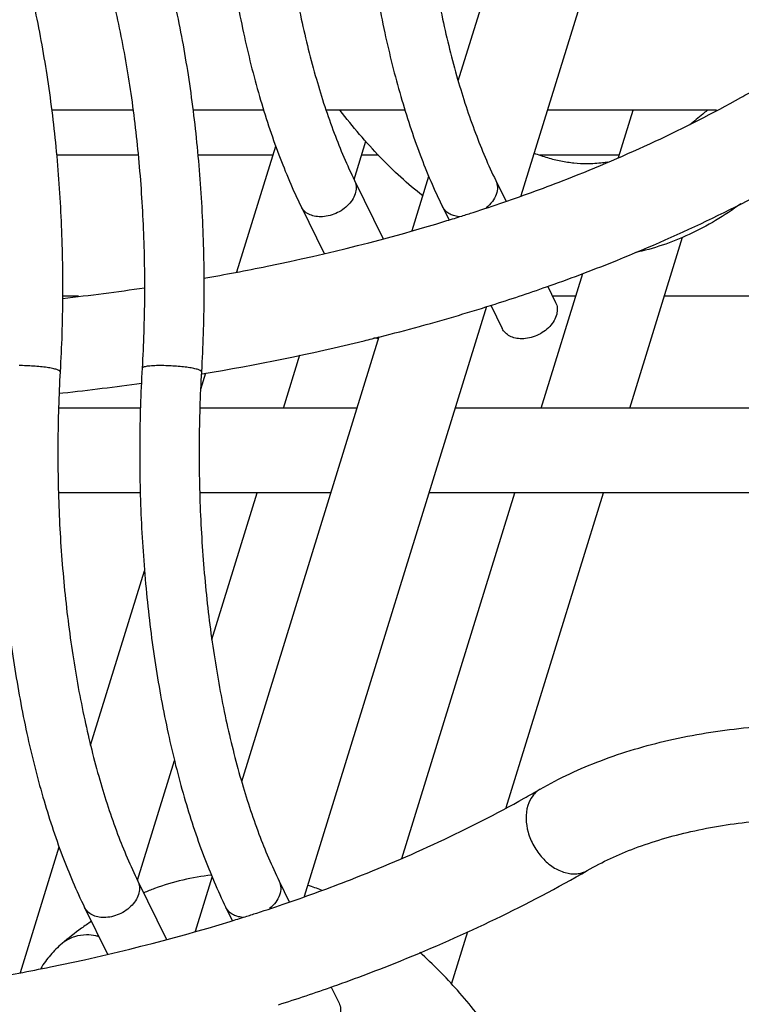
# Model space of a CAD drawing. Units: inches. Extents: x 0 to 17, y 0 to 11.
# Drawn here: x 4.6 to 4.9, y 5.4 to 5.9 of the extents above; entities that cross this region are included whole.
import ezdxf

# ---------------------------------------------------------------- set-up
doc = ezdxf.new("R2010")
doc.units = ezdxf.units.IN
doc.header["$LTSCALE"] = 0.935
doc.header["$MEASUREMENT"] = 0
doc.layers.get('0').update_dxf_attribs({"linetype": 'CONTINUOUS'})
doc.layers.add('02___PRT_ALL_AXES', color=7, linetype='CONTINUOUS')

msp = doc.modelspace()

# ---------------------------------------------------------------- linework, layer by layer
at = {"color": 7, "linetype": 'Continuous'}
for p, q in [((4.6097387305, 5.8522821337), (4.5691332482, 5.8522821337)), ((4.6749653341, 5.8522821337), (4.6395944143, 5.8522821337)), ((4.7454265001, 5.8522821337), (4.7060703686, 5.8522821337)), ((4.9007367912, 5.8522821337), (4.8165117332, 5.8522821337)), ((4.720203952599999, 5.8172200589), (4.734462848, 5.7881634851)), ((4.7906651187, 5.8172200589), (4.795684858, 5.806990905599999)), ((4.6936086524, 5.8041689811), (4.7050663346, 5.780820679600001)), ((4.764069818399999, 5.8041689811), (4.7672539507, 5.797680401799999)), ((4.8164773924, 5.764620175499999), (4.8205167324, 5.756388865800001)), ((4.788184336600001, 5.7550287597), (4.7939214322, 5.7433377881)), ((4.7525814742, 5.744399888899999), (4.7535626682, 5.7446692799)), ((4.7322187367, 5.738290260399999), (4.7298062581, 5.7386509397)), ((4.572974156, 5.7110512783), (4.574771617300001, 5.711245745499999)), ((4.612181855799999, 5.467660425499999), (4.6264407512, 5.4386038517)), ((4.6826430219, 5.467660425499999), (4.6876627612, 5.4574312722)), ((4.5855865556, 5.4546093477), (4.5970442378, 5.4312610462)), ((4.6560477216, 5.4546093477), (4.6592318539, 5.4481207684)), ((4.7084552955, 5.415060542000001), (4.7124946356, 5.4068292324))]:
    msp.add_line(p, q, dxfattribs=at)
for centre, radius, start, end in [((4.610850799700001, 6.3994311525), 0.6194429417, 299.1784782841, 300.0319836378), ((4.5153392076, 6.6185332181), 0.8588390339, 287.9098196550999, 288.9760430898), ((4.5099469103, 6.6351642262), 0.8763223696, 287.5192236533, 287.9109071613), ((4.506214476499999, 6.6470016188), 0.8887342555, 287.0159622811, 287.5189624524), ((4.4385130253, 6.964643887799999), 1.2139071607, 276.4400002674, 278.3835340442), ((4.516143726, 6.6159111105), 0.9029726498, 287.6764312805, 289.5103212792), ((4.4986564381, 6.6716461734), 0.9613861593999999, 285.3755378008001, 287.6608283155), ((4.4856253538, 6.7190132486), 1.0105131227, 284.1735807799, 285.3181612839), ((4.4604084942, 6.8272893698), 1.121682275, 279.4296270165, 283.6494573588), ((4.4803961306, 6.7396380781), 1.0317905281, 283.7194758154, 284.1746821781), ((4.437222509700001, 6.9751465686), 1.2713634601, 276.2110008604001, 277.9935823697), ((4.5028287028, 6.0498715191), 0.6194429418, 299.1784782842, 300.0319836377), ((4.6655238459, 5.340738332), 0.1311986912, 110.0489268315, 112.6155210781), ((4.6574279747, 5.3430194326), 0.1287653661, 68.904002203, 72.1080209861), ((4.4073171108, 6.2689735846), 0.8588390339, 287.9098196550999, 288.9760430898), ((4.6843759451, 5.3070330895), 0.1699051446, 124.1413584763, 126.1895613143), ((4.3981923797, 6.2974419854), 0.8887342555, 287.0159622811, 287.5189624524), ((4.4019248135, 6.2856045928), 0.8763223697, 287.5192236533, 287.9109071613), ((4.6925093373, 5.2959399535), 0.1836604908, 126.1939793077, 130.0451244846), ((4.4081216292, 6.266351477100001), 0.9029726498, 287.6764312805, 289.5103212792)]:
    msp.add_arc(centre, radius, start, end, dxfattribs=at)
at = {"color": 9, "linetype": 'Continuous'}
msp.add_arc((4.585901214, 5.4227576075), 0.0179861498, 126.2423328907, 129.9837596755, dxfattribs=at)
at = {"color": 7, "linetype": 'Continuous'}
for points, knots in [([(4.6518600695, 6.073109023400001), (4.6511391366, 6.060622968200001), (4.6503491457, 6.035577630700001), (4.6510647535, 5.9981465584), (4.6536725258, 5.9612508895), (4.6581301761, 5.925505484099999), (4.664362058, 5.8914790612), (4.6722885565, 5.859695463), (4.6818083183, 5.8306518686), (4.6894779309, 5.8125865066), (4.6936086524, 5.8041689811)], [0, 0, 0, 0, 0.1365595924, 0.2734588267, 0.4086094048, 0.5402337037, 0.6665796888000001, 0.786094552, 0.8976207037999999, 1, 1, 1, 1]), ([(4.6814358108, 6.0714013484), (4.680747378, 6.059478171699999), (4.6799906161, 6.035558024), (4.680660737, 5.9998176039), (4.6831267794, 5.9646207985), (4.6873382008, 5.9305998708), (4.6932072157, 5.8983546714), (4.7006190125, 5.8684707336), (4.709409237, 5.8415139423), (4.71644329, 5.8248834836), (4.720203952599999, 5.8172200589)], [0, 0, 0, 0, 0.1380510906, 0.2764924548, 0.4130335623, 0.5457063025, 0.6725480077, 0.7916625543000001, 0.9013262811, 1, 1, 1, 1]), ([(4.7223212356, 6.073109023400001), (4.7216003027, 6.060622968200001), (4.7208103118, 6.035577630700001), (4.721525919499999, 5.9981465584), (4.7241336918, 5.9612508895), (4.728591342200001, 5.925505484099999), (4.7348232241, 5.8914790612), (4.7427497225, 5.859695463), (4.7522694843, 5.8306518686), (4.7599390969, 5.8125865066), (4.764069818399999, 5.8041689811)], [0, 0, 0, 0, 0.1365595924, 0.2734588267, 0.4086094048, 0.5402337037, 0.6665796888000001, 0.786094552, 0.8976207037999999, 1, 1, 1, 1]), ([(4.7518969768, 6.0714013484), (4.751208544, 6.059478171699999), (4.7504517822, 6.035558024), (4.751121903, 5.9998176039), (4.753587945400001, 5.9646207985), (4.7577993668, 5.9305998708), (4.7636683818, 5.8983546714), (4.7710801785, 5.8684707336), (4.779870403, 5.8415139423), (4.7869044561, 5.8248834836), (4.7906651187, 5.8172200589)], [0, 0, 0, 0, 0.1380510906, 0.2764924548, 0.4130335623, 0.5457063025, 0.6725480077, 0.7916625543000001, 0.9013262811, 1, 1, 1, 1]), ([(4.5316651311, 5.990781757200001), (4.535795852900001, 5.9823642311), (4.5434654698, 5.9642988318), (4.5529852564, 5.9352551911), (4.560911757, 5.9034715435), (4.5671436287, 5.8694451053), (4.5716012706, 5.833699713), (4.5742090315, 5.7968040809), (4.5749246414, 5.7593730581), (4.5741346462, 5.7343277586), (4.573413714, 5.7218417149)], [0, 0, 0, 0, 0.1023793046, 0.2139058402, 0.3334208786, 0.4597668284, 0.5913911349000001, 0.7265415870999999, 0.8634405328, 1, 1, 1, 1]), ([(4.6021262971, 5.990781757200001), (4.6062570189, 5.9823642311), (4.6139266358, 5.9642988318), (4.6234464224, 5.9352551911), (4.631372923, 5.9034715435), (4.637604794800001, 5.8694451053), (4.6420624366, 5.833699713), (4.6446701976, 5.7968040809), (4.6453858075, 5.7593730581), (4.6445958122, 5.7343277586), (4.64387488, 5.7218417149)], [0, 0, 0, 0, 0.1023793046, 0.2139058402, 0.3334208786, 0.4597668284, 0.5913911349000001, 0.7265415870999999, 0.8634405328, 1, 1, 1, 1]), ([(4.5755309969, 5.9777306794), (4.5792916507, 5.9700672727), (4.5863256981, 5.9534368474), (4.5951159061, 5.9264800985), (4.6025277098, 5.896596193500001), (4.608396725, 5.8643510111), (4.6126081573, 5.8303300769), (4.615074211600001, 5.7951332338), (4.6157443292, 5.7593927637), (4.6149875722, 5.7354725784), (4.6142991387, 5.723549389900001)], [0, 0, 0, 0, 0.0986734872, 0.2083370651, 0.3274514669, 0.4542931201, 0.5869658613000001, 0.7235071121, 0.8619487733, 1, 1, 1, 1]), ([(4.7946102831, 5.8063681163), (4.805205058399999, 5.810012171599999), (4.8456891999, 5.8248474987), (4.884985417799999, 5.8430330685), (4.912848890899999, 5.858592256900001)], [0, 0, 0, 0, 0.2598481039, 1, 1, 1, 1]), ([(4.7542496554, 5.809586134299999), (4.7467432533, 5.8154808339), (4.7321266006, 5.8289079595), (4.7193052758, 5.8440208311), (4.7130823825, 5.8521412142)], [0, 0, 0, 0, 0.4826472314, 1, 1, 1, 1]), ([(4.8960637839, 5.8521731777), (4.8953431471, 5.8515333628), (4.8925160067, 5.849069186), (4.8895972288, 5.846709632300001), (4.8873765313, 5.8450262851)], [0, 0, 0, 0, 0.2569620936, 1, 1, 1, 1]), ([(4.8361254134, 5.825512178099999), (4.8339703724, 5.8255123834), (4.8296220597, 5.825731937), (4.8230804842, 5.8267222686), (4.8164631701, 5.8283724896), (4.8120892199, 5.8298830977), (4.8098927042, 5.8307457319)], [0, 0, 0, 0, 0.2403585628, 0.4846362545, 0.7368001593000001, 1, 1, 1, 1]), ([(4.8465785197, 5.8263485962), (4.8457060381, 5.8262101159), (4.8422418691, 5.825726528400001), (4.8387395408, 5.825511929099999), (4.8361254134, 5.825512178099999)], [0, 0, 0, 0, 0.2525790752, 1, 1, 1, 1]), ([(4.8177155171, 5.764785936900001), (4.8290364411, 5.768799985199999), (4.8724665519, 5.7852144637), (4.9145376178, 5.8053432557), (4.9443336902, 5.822570024400001)], [0, 0, 0, 0, 0.2587064332, 1, 1, 1, 1]), ([(4.9127982151, 5.805517615599999), (4.9047431773, 5.7996668238), (4.8919894762, 5.7919827264), (4.8738714803, 5.7846963284), (4.864643540699999, 5.7821590549), (4.8600116356, 5.7811812509)], [0, 0, 0, 0, 0.5105776854999999, 0.7572169062, 1, 1, 1, 1]), ([(4.6451274563, 5.7684759877), (4.6556483354, 5.770311649500001), (4.696444880500001, 5.7780321552), (4.7368017606, 5.7881478214), (4.766291993299999, 5.7971732467)], [0, 0, 0, 0, 0.2572195457, 1, 1, 1, 1]), ([(4.820526636499999, 5.7563688294), (4.8209515717, 5.7554974186), (4.8214741481, 5.7535123519), (4.8211719184, 5.750352357200001), (4.8198430351, 5.747206065499999), (4.816842213999999, 5.7432201255), (4.8124520465, 5.7402011386), (4.8074924188, 5.738574800599999), (4.8048972846, 5.7382602971), (4.8036334749, 5.7382602971)], [0, 0, 0, 0, 0.1016111472, 0.2094432325, 0.3271135114, 0.4549303528, 0.7286754343999999, 0.8675426489, 1, 1, 1, 1]), ([(4.8036334749, 5.7382602971), (4.8025691938, 5.7382602971), (4.800505314700001, 5.7384737232), (4.797665024100001, 5.7394556407), (4.7953646844, 5.741092317100001), (4.794293707900001, 5.742574091900001), (4.7939115281, 5.7433578245)], [0, 0, 0, 0, 0.2767963013, 0.5347942309, 0.7732246329000001, 1, 1, 1, 1]), ([(4.5438379727, 5.723549389900001), (4.5431170398, 5.7110633348), (4.5423270489, 5.6860179973), (4.5430426567, 5.6485869249), (4.5456504289, 5.6116912561), (4.5501080793, 5.5759458507), (4.5563399612, 5.5419194278), (4.564266459700001, 5.5101358296), (4.5737862215, 5.4810922352), (4.581455834100001, 5.4630268731), (4.5855865556, 5.4546093477)], [0, 0, 0, 0, 0.1365595924, 0.2734588267, 0.4086094048, 0.5402337037, 0.6665796888000001, 0.786094552, 0.8976207037999999, 1, 1, 1, 1]), ([(4.6142991387, 5.723549389900001), (4.6135782059, 5.7110633348), (4.612788215, 5.6860179973), (4.613503822699999, 5.6485869249), (4.616111595, 5.6116912561), (4.6205692454, 5.5759458507), (4.6268011273, 5.5419194278), (4.6347276257, 5.5101358296), (4.6442473875, 5.4810922352), (4.6519170001, 5.4630268731), (4.6560477216, 5.4546093477)], [0, 0, 0, 0, 0.1365595924, 0.2734588267, 0.4086094048, 0.5402337037, 0.6665796888000001, 0.786094552, 0.8976207037999999, 1, 1, 1, 1]), ([(4.573413714, 5.7218417149), (4.5727252811, 5.7099185383), (4.5719685193, 5.685998390599999), (4.5726386402, 5.650257970399999), (4.5751046825, 5.615061165), (4.5793161039, 5.5810402374), (4.5851851189, 5.5487950379), (4.5925969156, 5.5189111001), (4.6013871402, 5.4919543089), (4.6084211932, 5.4753238501), (4.612181855799999, 5.467660425499999)], [0, 0, 0, 0, 0.1380510906, 0.2764924548, 0.4130335623, 0.5457063025, 0.6725480077, 0.7916625543000001, 0.9013262811, 1, 1, 1, 1]), ([(4.64387488, 5.7218417149), (4.643186447200001, 5.7099185383), (4.6424296853, 5.685998390599999), (4.6430998062, 5.650257970399999), (4.6455658486, 5.615061165), (4.64977727, 5.5810402374), (4.655646285, 5.5487950379), (4.6630580817, 5.5189111001), (4.6718483062, 5.4919543089), (4.6788823592, 5.4753238501), (4.6826430219, 5.467660425499999)], [0, 0, 0, 0, 0.1380510906, 0.2764924548, 0.4130335623, 0.5457063025, 0.6725480077, 0.7916625543000001, 0.9013262811, 1, 1, 1, 1]), ([(4.8128495843, 5.5135911715), (4.8224590079, 5.5191469145), (4.843374291, 5.528842422), (4.8775360085, 5.5389005804), (4.9148187771, 5.5448840311), (4.9406811585, 5.5461456197), (4.9539438648, 5.5461456197)], [0, 0, 0, 0, 0.2275843535, 0.470217057, 0.7280704973000001, 1, 1, 1, 1]), ([(4.6865881863, 5.4568084829), (4.6971829616, 5.4604525382), (4.7376671031, 5.475287865299999), (4.776963321, 5.4934734351), (4.8048267941, 5.5090326235)], [0, 0, 0, 0, 0.2598481039, 1, 1, 1, 1]), ([(4.8363115934, 5.473010390900001), (4.8438492004, 5.4773683013), (4.8606922099, 5.4850967791), (4.8887244843, 5.493226797999999), (4.9202861198, 5.4982167949), (4.9424616684, 5.4992706197), (4.9539438648, 5.4992706197)], [0, 0, 0, 0, 0.2145141057, 0.454146596, 0.7171042296, 1, 1, 1, 1]), ([(4.7096934203, 5.4152263035), (4.7210143443, 5.419240351799999), (4.764444455, 5.4356548303), (4.806515521000001, 5.4557836222), (4.8363115934, 5.473010390900001)], [0, 0, 0, 0, 0.2587064332, 1, 1, 1, 1]), ([(4.6489189968, 5.470655474400001), (4.6441078604, 5.470141507), (4.6344867615, 5.4684846637), (4.6251444644, 5.4656642404), (4.6205459886, 5.4639864108)], [0, 0, 0, 0, 0.4970979118, 1, 1, 1, 1]), ([(4.5371053595, 5.418916354299999), (4.5476262386, 5.4207520161), (4.5884227836, 5.4284725218), (4.6287796637, 5.438588188), (4.658269896499999, 5.447613613200001)], [0, 0, 0, 0, 0.2572195457, 1, 1, 1, 1]), ([(4.574343881, 5.4365390318), (4.572260485299999, 5.4347914068), (4.5683990542, 5.4308940309), (4.5651927423, 5.426458338400001), (4.5637252696, 5.424149204)], [0, 0, 0, 0, 0.4984736955, 1, 1, 1, 1]), ([(4.8739592771, 5.1965871569), (4.870483710799999, 5.2095971456), (4.8631620056, 5.2348885054), (4.8507370678, 5.2713667259), (4.837167915299999, 5.3053540973), (4.8225046574, 5.3366699576), (4.8067922297, 5.3651558077), (4.7900538585, 5.390672079700001), (4.7723019394, 5.413085215), (4.7593853417, 5.4262599613), (4.7527564655, 5.432202577999999)], [0, 0, 0, 0, 0.1505826489, 0.2943136812, 0.4307564763, 0.5596032677, 0.6807363395999999, 0.7942352915, 0.9004487181, 1, 1, 1, 1]), ([(4.7125045397, 5.406809196), (4.7129294749, 5.4059377852), (4.7134520513, 5.4039527184), (4.7131498216, 5.4007927238), (4.7118209383, 5.3976464321), (4.7088201172, 5.3936604921), (4.704429949700001, 5.3906415052), (4.699470322, 5.3890151672), (4.6968751878, 5.3887006637), (4.6956113781, 5.3887006637)], [0, 0, 0, 0, 0.1016111472, 0.2094432325, 0.3271135114, 0.4549303528, 0.7286754343999999, 0.8675426489, 1, 1, 1, 1])]:
    msp.add_open_spline(points, degree=3, knots=knots, dxfattribs=at)
at = {"color": 9, "linetype": 'Continuous'}
for points, knots in [([(4.7202040311, 5.8172200974), (4.7206318104, 5.8163493123), (4.7211602105, 5.8143643648), (4.7208641669, 5.8112018047), (4.719539066399999, 5.8080517564), (4.7165398342, 5.8040599511), (4.7121472622, 5.801035876599999), (4.7071834859, 5.7994066051), (4.704585760500001, 5.799091490199999), (4.7033206951, 5.799091490199999)], [0, 0, 0, 0, 0.1016054115, 0.2094055385, 0.3270418295, 0.4548434425, 0.7286137623000001, 0.8675125967, 1, 1, 1, 1]), ([(4.7906651971, 5.8172200974), (4.7911638785, 5.816204984500001), (4.791712355, 5.813830134600001), (4.791040483, 5.8101050854), (4.7890407858, 5.806521598200001), (4.787045659499999, 5.8044740213), (4.7859035706, 5.803545282000001)], [0, 0, 0, 0, 0.2184615357, 0.4542069512, 0.7156598229000001, 1, 1, 1, 1]), ([(4.7033206951, 5.799091490199999), (4.7022586165, 5.799091490199999), (4.7001988519, 5.7993040664), (4.6973634175, 5.80028189), (4.6950648876, 5.8019116436), (4.6939922967, 5.8033878389), (4.693608574, 5.8041689426)], [0, 0, 0, 0, 0.2767533297, 0.5347606944, 0.7732281591, 1, 1, 1, 1]), ([(4.7723399153, 5.7991604654), (4.7714229417, 5.799249134199999), (4.769659025899999, 5.7995882339), (4.7672607929, 5.8006226453), (4.765328505, 5.8021593029), (4.764410449800001, 5.8034753956), (4.76406974, 5.8041689426)], [0, 0, 0, 0, 0.2742136937, 0.5304996496, 0.7699980831000001, 1, 1, 1, 1]), ([(4.5734114748, 5.7218418438), (4.5734157488, 5.7219322547), (4.5732985806, 5.722155270499999), (4.5729438058, 5.7223989422), (4.5723970093, 5.7226603658), (4.571643594599999, 5.7229179576), (4.5706951893, 5.7231774434), (4.5690882063, 5.723537478), (4.5667120211, 5.7239382949), (4.5635249133, 5.7243298094), (4.5588773296, 5.7247294791), (4.5553032171, 5.724868051000001), (4.552919962200001, 5.724868051000001)], [0, 0, 0, 0, 0.0129209119, 0.0326121483, 0.0611890336, 0.0991407039, 0.1461431375, 0.201499436, 0.3341648661, 0.4899364818, 0.6597813747, 1, 1, 1, 1]), ([(4.6233811282, 5.724868051000001), (4.6221575182, 5.724868051000001), (4.6204085204, 5.7248316563), (4.6182174738, 5.724680101100001), (4.6168911253, 5.7245333212), (4.6158250389, 5.7243478241), (4.615112179300001, 5.7241597692), (4.6146917282, 5.723976800700001), (4.6144438785, 5.723829477200001), (4.6143065616, 5.723658912699999), (4.6143013779, 5.723549261100001)], [0, 0, 0, 0, 0.3918763961, 0.5598760939, 0.7032735281, 0.8190565465, 0.9061540915999999, 0.9389399154000001, 0.9648434631, 1, 1, 1, 1]), ([(4.6438726408, 5.7218418438), (4.6438769149, 5.7219322547), (4.6437597467, 5.722155270499999), (4.6434049719, 5.7223989422), (4.6428581754, 5.7226603658), (4.6421047606, 5.7229179576), (4.641156355400001, 5.7231774434), (4.6395493723, 5.723537478), (4.6371731871, 5.7239382949), (4.633986079300001, 5.7243298094), (4.6293384957, 5.7247294791), (4.6257643831, 5.724868051000001), (4.6233811282, 5.724868051000001)], [0, 0, 0, 0, 0.0129209119, 0.0326121483, 0.0611890336, 0.0991407039, 0.1461431375, 0.201499436, 0.3341648661, 0.4899364818, 0.6597813747, 1, 1, 1, 1]), ([(4.81284949, 5.5135913347), (4.8121240678, 5.513172386900001), (4.8107407587, 5.5121706163), (4.808378429599999, 5.509580087200001), (4.8071810571, 5.507134751900001), (4.8066508971, 5.5054191533)], [0, 0, 0, 0, 0.2401202048, 0.4852966301, 1, 1, 1, 1]), ([(4.8066508971, 5.5054191533), (4.8053403645, 5.5011782683), (4.8057437864, 5.4938057873), (4.809370632699999, 5.4851475752), (4.8136495464, 5.4791472974), (4.8190005088, 5.474513693), (4.824943676499999, 5.471667056799999), (4.8300986218, 5.4710722769), (4.8338395217, 5.4718178408), (4.835529042799999, 5.4725582327), (4.8363116876, 5.4730102278)], [0, 0, 0, 0, 0.2508484109, 0.3898627232, 0.5294470181, 0.6630365719, 0.7858698626, 0.89674197, 0.9489240958, 1, 1, 1, 1]), ([(4.6121819343, 5.467660464), (4.6126097136, 5.4667896789), (4.6131381136, 5.4648047314), (4.61284207, 5.4616421713), (4.611516969599999, 5.458492122999999), (4.6085177374, 5.4545003177), (4.6041251653, 5.451476243099999), (4.5991613891, 5.4498469717), (4.5965636636, 5.449531856699999), (4.595298598299999, 5.449531856699999)], [0, 0, 0, 0, 0.1016054115, 0.2094055385, 0.3270418295, 0.4548434425, 0.7286137623000001, 0.8675125967, 1, 1, 1, 1]), ([(4.6826431003, 5.467660464), (4.6831417816, 5.4666453511), (4.6836902582, 5.4642705012), (4.6830183862, 5.460545452000001), (4.681018689, 5.456961964800001), (4.679023562699999, 5.4549143879), (4.6778814738, 5.4539856486)], [0, 0, 0, 0, 0.2184615357, 0.4542069512, 0.7156598229000001, 1, 1, 1, 1]), ([(4.595298598299999, 5.449531856699999), (4.5942365196, 5.449531856699999), (4.5921767551, 5.449744432999999), (4.5893413206, 5.4507222566), (4.5870427908, 5.4523520101), (4.5859701999, 5.4538282054), (4.5855864771, 5.454609309199999)], [0, 0, 0, 0, 0.2767533297, 0.5347606944, 0.7732281591, 1, 1, 1, 1]), ([(4.6643178184, 5.449600832000001), (4.6634008449, 5.449689500800001), (4.6616369291, 5.4500286005), (4.6592386961, 5.451063011900001), (4.6573064082, 5.452599669500001), (4.656388353000001, 5.4539157622), (4.6560476432, 5.454609309199999)], [0, 0, 0, 0, 0.2742136937, 0.5304996496, 0.7699980831000001, 1, 1, 1, 1]), ([(4.586572395, 5.4408615046), (4.5845443224, 5.4408615046), (4.5814896629, 5.4404085034), (4.5777635499, 5.438890552999999), (4.5760636872, 5.4378473118), (4.5752677711, 5.437263864099999)], [0, 0, 0, 0, 0.5055920434000001, 0.7539788047, 1, 1, 1, 1]), ([(4.5928041706, 5.439947835), (4.5922907152, 5.440098123999999), (4.5902526956, 5.4406198412), (4.5881407919, 5.4408615046), (4.586572395, 5.4408615046)], [0, 0, 0, 0, 0.2543498799, 1, 1, 1, 1])]:
    msp.add_open_spline(points, degree=3, knots=knots, dxfattribs=at)
at = {"layer": '02___PRT_ALL_AXES', "color": 7, "linetype": 'Continuous'}
for p, q in [((4.8033435564, 5.809669897999999), (4.8943048379, 6.1040207131)), ((4.7719659018, 5.8668969437), (4.8405845225, 6.0889468816)), ((4.8518992291, 5.828608221000001), (4.8592150215, 5.8522821337)), ((4.7199849552, 5.8176987813), (4.7258752234, 5.8367596963)), ((4.6615802864, 5.771589859600001), (4.6809531022, 5.834280314500001)), ((4.6122766376, 5.8298364813), (4.5715693721, 5.8298364813)), ((4.6795798539, 5.8298364813), (4.6420305382, 5.8298364813)), ((4.7322397363, 5.8298364813), (4.7237357882, 5.8298364813)), ((4.8522787903, 5.8298364813), (4.8126804571, 5.8298364813)), ((4.7488862487, 5.7922111589), (4.757254376000001, 5.8192904286)), ((4.8574409664, 5.7036526338), (4.8838056891, 5.788968907799999)), ((4.8132850321, 5.7036526338), (4.8340271107, 5.770774024500001)), ((4.5825933887, 5.7595239813), (4.574585233600001, 5.7595239813)), ((4.8305505844, 5.7595239813), (4.8189782412, 5.7595239813)), ((4.9498574971, 5.7595239813), (4.8747065186, 5.7595239813)), ((4.6953214596, 5.460110264600001), (4.7862827411, 5.7544610796)), ((4.663943805, 5.517337310299999), (4.7325624257, 5.739387248200001)), ((4.68474203, 5.7036526338), (4.6929419852, 5.7301876986)), ((4.643489545, 5.7130481989), (4.6460389206, 5.7212979814)), ((4.6134265411, 5.7036526338), (4.5726166619, 5.7036526338)), ((4.7215195947, 5.7036526338), (4.643077828, 5.7036526338)), ((4.941162424, 5.7036526338), (4.7705817438, 5.7036526338)), ((4.6133907685, 5.6614651338), (4.5725661968, 5.6614651338)), ((4.708482671100001, 5.6614651338), (4.6430273628, 5.6614651338)), ((4.6490589976, 5.5881822986), (4.6717051065, 5.6614651338)), ((4.743877132300001, 5.479048587599999), (4.8002481086, 5.6614651338)), ((4.9296152237, 5.6614651338), (4.7575448203, 5.6614651338)), ((4.7958762304, 5.5044290751), (4.8444040429, 5.6614651338)), ((4.5886107951, 5.535460499199999), (4.6154995972, 5.6224726948)), ((4.6119628583, 5.4681391479), (4.6304423966, 5.527938955800001)), ((4.553558189599999, 5.4220302262), (4.5729310054, 5.4847206811)), ((4.6408641519, 5.4426515255), (4.6492322792, 5.469730795199999)), ((4.7686563468, 5.4163454996), (4.7767670312, 5.4425916838))]:
    msp.add_line(p, q, dxfattribs=at)

doc.saveas('drawing.dxf')
